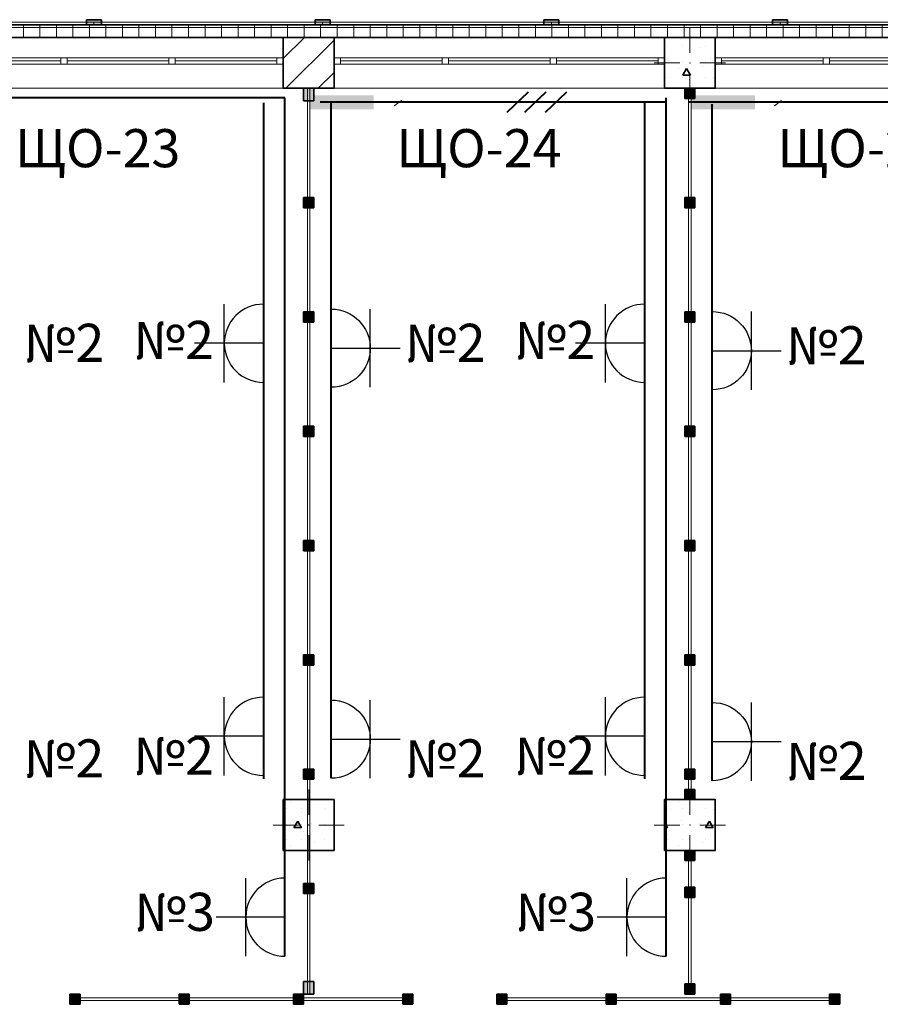
# Model space of a CAD drawing. Units: millimetres. Extents: x 7965 to 31453, y 56204 to 56857.
# Drawn here: x 13833 to 13901, y 56594 to 56672 of the extents above; entities that cross this region are included whole.
import ezdxf

# ---------------------------------------------------------------- set-up
doc = ezdxf.new("R2010")
doc.units = ezdxf.units.MM
for name, color, linetype, lineweight in [('1 ЛИНИИ', 7, 'Continuous', 40), ('выноски', 150, 'Continuous', 9), ('Колонны по свайному ростверку_Ном_пера__20', 1, 'Continuous', 0), ('Линия Эл.', 7, 'Continuous', 30), ('Окна ArchiCAD_Ном_пера__27', 7, 'Continuous', 35), ('Отделка фасада_Ном_пера__1', 7, 'Continuous', 13), ('Отделка фасада_Ном_пера__27', 7, 'Continuous', 35), ('Перегородки 1-го этажа_Ном_пера__1', 7, 'Continuous', 13), ('Перегородки 1-го этажа_Ном_пера__27', 7, 'Continuous', 35), ('СТЕНА_Ном_пера__20', 1, 'Continuous', 0), ('Стены 1-го этажа_Ном_пера__27', 7, 'Continuous', 35)]:
    doc.layers.add(name, color=color, linetype=linetype, lineweight=lineweight)
for name, color, linetype in [('Колонны по свайному ростверку', 7, 'Continuous'), ('Окна ArchiCAD', 7, 'Continuous'), ('Отделка фасада', 7, 'Continuous'), ('Перегородки 1-го этажа', 7, 'Continuous'), ('СТЕНА', 7, 'Continuous'), ('толстые', 5, 'Continuous')]:
    doc.layers.add(name, color=color, linetype=linetype)
for name, color, linetype, lineweight, true_color in [('Колонны по свайному ростверку_Ном_пера__28', 7, 'Continuous', 35, 0xa80f02), ('Окна ArchiCAD_Ном_пера__23', 7, 'Continuous', 20, 0xff6600), ('Окна ArchiCAD_Ном_пера__3', 7, 'Continuous', 18, 0xff6600), ('Отделка фасада_Ном_пера__107', 7, 'Continuous', 13, 0xaaaaaa), ('Перегородки 1-го этажа_Ном_пера__107', 7, 'Continuous', 13, 0xaaaaaa), ('СТЕНА_Ном_пера__28', 7, 'Continuous', 35, 0xa80f02), ('Стены 1-го этажа_Ном_пера__107', 7, 'Continuous', 13, 0xaaaaaa)]:
    doc.layers.add(name, color=color, linetype=linetype, lineweight=lineweight, true_color=true_color)
doc.styles.add('1 ССС', font='ARIALN.TTF')
pattern_1 = [(0, (0, 0), (0, 130), []), (90, (0, 0), (-130, 0), [])]
pattern_2 = [(0, (0, 0), (0, 623.5383), [60, -300]), (0, (180, 311.8), (0, 623.5383), [60, -300]), (60, (0, 0), (-540, 311.769), [60, -300]), (60, (360, 0), (-540, 311.769), [60, -300]), (120, (60, 0), (540, 311.769), [60, -300]), (120, (420, 0), (540, 311.769), [60, -300]), (0, (0, 60), (0, 120), [0, -120, 0, -180]), (45, (60, 60), (-84.85282, 84.85282), [0, -90, 0, -150])]

# ---------------------------------------------------------------- blocks, each defined once
blk = doc.blocks.new('Перегородка_140')
at = {"layer": 'Отделка фасада_Ном_пера__107', "linetype": 'Continuous'}
for points in [[(73250, 18340), (73370, 18340), (73370, 18300), (73250, 18300)], [(75050, 18340), (75170, 18340), (75170, 18300), (75050, 18300)], [(76850, 18340), (76970, 18340), (76970, 18300), (76850, 18300)], [(78650, 18340), (78770, 18340), (78770, 18300), (78650, 18300)]]:
    blk.add_hatch(color=256, dxfattribs=at).paths.add_polyline_path(points, flags=0)
at = {"layer": 'Отделка фасада_Ном_пера__1', "linetype": 'Continuous'}
for p, q in [((73310, 18320), (71510, 18320)), ((71510, 18300), (73310, 18300)), ((75110, 18320), (73310, 18320)), ((73310, 18320), (73310, 18300)), ((73310, 18300), (73310, 18320)), ((73310, 18300), (75110, 18300)), ((76910, 18320), (75110, 18320)), ((75110, 18320), (75110, 18300)), ((75110, 18300), (75110, 18320)), ((75110, 18300), (76910, 18300)), ((78710, 18320), (76910, 18320)), ((76910, 18320), (76910, 18300)), ((76910, 18300), (76910, 18320)), ((76910, 18300), (78710, 18300)), ((80510, 18320), (78710, 18320)), ((78710, 18320), (78710, 18300)), ((78710, 18300), (78710, 18320)), ((78710, 18300), (80510, 18300))]:
    blk.add_line(p, q, dxfattribs=at)
at = {"layer": 'Отделка фасада_Ном_пера__27', "linetype": 'Continuous'}
for p, q in [((73250, 18340), (73370, 18340)), ((73250, 18300), (73250, 18340)), ((73370, 18300), (73250, 18300)), ((73370, 18340), (73370, 18300)), ((75050, 18340), (75170, 18340)), ((75050, 18300), (75050, 18340)), ((75170, 18300), (75050, 18300)), ((75170, 18340), (75170, 18300)), ((76850, 18340), (76970, 18340)), ((76850, 18300), (76850, 18340)), ((76970, 18300), (76850, 18300)), ((76970, 18340), (76970, 18300)), ((78650, 18340), (78770, 18340)), ((78650, 18300), (78650, 18340)), ((78770, 18300), (78650, 18300)), ((78770, 18340), (78770, 18300))]:
    blk.add_line(p, q, dxfattribs=at)
blk = doc.blocks.new('Перегородка_29')
at = {"layer": 'Перегородки 1-го этажа_Ном_пера__107', "linetype": 'Continuous'}
for points in [[(78040, 17720), (78040, 17800), (77960, 17800), (77960, 17720)], [(78040, 16860), (78040, 16940), (77960, 16940), (77960, 16860)], [(78040, 15960), (78040, 16040), (77960, 16040), (77960, 15960)], [(78040, 15060), (78040, 15140), (77960, 15140), (77960, 15060)], [(78040, 14160), (78040, 14240), (77960, 14240), (77960, 14160)], [(78040, 13260), (78040, 13340), (77960, 13340), (77960, 13260)], [(78040, 12360), (78040, 12440), (77960, 12440), (77960, 12360)], [(78040, 12200), (78040, 12280), (77960, 12280), (77960, 12200)]]:
    blk.add_hatch(color=256, dxfattribs=at).paths.add_polyline_path(points, flags=0)
at = {"layer": 'Перегородки 1-го этажа_Ном_пера__1', "linetype": 'Continuous'}
for p, q in [((78010, 17800), (77990, 17800)), ((77990, 17800), (77990, 16900)), ((78010, 16900), (78010, 17800)), ((77990, 16900), (78010, 16900)), ((78010, 16900), (77990, 16900)), ((77990, 16900), (77990, 16000)), ((78010, 16000), (78010, 16900)), ((77990, 16000), (78010, 16000)), ((78010, 16000), (77990, 16000)), ((77990, 16000), (77990, 15100)), ((78010, 15100), (78010, 16000)), ((77990, 15100), (78010, 15100)), ((78010, 15100), (77990, 15100)), ((77990, 15100), (77990, 14200)), ((78010, 14200), (78010, 15100)), ((77990, 14200), (78010, 14200)), ((78010, 14200), (77990, 14200)), ((77990, 14200), (77990, 13300)), ((78010, 13300), (78010, 14200)), ((77990, 13300), (78010, 13300)), ((78010, 13300), (77990, 13300)), ((77990, 13300), (77990, 12400)), ((78010, 12400), (78010, 13300)), ((77990, 12400), (78010, 12400)), ((78010, 12400), (77990, 12400)), ((77990, 12400), (77990, 12200)), ((78010, 12200), (78010, 12400)), ((77990, 12200), (78010, 12200))]:
    blk.add_line(p, q, dxfattribs=at)
at = {"layer": 'Перегородки 1-го этажа_Ном_пера__27', "linetype": 'Continuous'}
for p, q in [((78040, 17800), (77960, 17800)), ((77960, 17800), (77960, 17720)), ((78040, 17720), (78040, 17800)), ((77960, 17720), (78040, 17720)), ((78040, 16940), (77960, 16940)), ((77960, 16940), (77960, 16860)), ((78040, 16860), (78040, 16940)), ((77960, 16860), (78040, 16860)), ((78040, 16040), (77960, 16040)), ((77960, 16040), (77960, 15960)), ((78040, 15960), (78040, 16040)), ((77960, 15960), (78040, 15960)), ((78040, 15140), (77960, 15140)), ((77960, 15140), (77960, 15060)), ((78040, 15060), (78040, 15140)), ((77960, 15060), (78040, 15060)), ((78040, 14240), (77960, 14240)), ((77960, 14240), (77960, 14160)), ((78040, 14160), (78040, 14240)), ((77960, 14160), (78040, 14160)), ((78040, 13340), (77960, 13340)), ((77960, 13340), (77960, 13260)), ((78040, 13260), (78040, 13340)), ((77960, 13260), (78040, 13260)), ((78040, 12440), (77960, 12440)), ((77960, 12440), (77960, 12360)), ((78040, 12360), (78040, 12440)), ((77960, 12360), (78040, 12360)), ((78040, 12280), (77960, 12280)), ((77960, 12280), (77960, 12200)), ((78040, 12200), (78040, 12280)), ((77960, 12200), (78040, 12200))]:
    blk.add_line(p, q, dxfattribs=at)
blk = doc.blocks.new('Перегородка_28')
at = {"layer": 'Перегородки 1-го этажа_Ном_пера__107', "linetype": 'Continuous'}
for points in [[(77960, 11800), (77960, 11720), (78040, 11720), (78040, 11800)], [(77960, 11509.9), (77960, 11429.9), (78040, 11429.9), (78040, 11509.9)], [(77960, 10749.9), (77960, 10669.9), (78040, 10669.9), (78040, 10749.9)]]:
    blk.add_hatch(color=256, dxfattribs=at).paths.add_polyline_path(points, flags=0)
at = {"layer": 'Перегородки 1-го этажа_Ном_пера__1', "linetype": 'Continuous'}
for p, q in [((77990, 11800), (77990, 11469.9)), ((78010, 11800), (77990, 11800)), ((78010, 11469.9), (78010, 11800)), ((77990, 11469.9), (77990, 10669.9)), ((78010, 11469.9), (77990, 11469.9)), ((77990, 11469.9), (78010, 11469.9)), ((78010, 10669.9), (78010, 11469.9)), ((77990, 10669.9), (78010, 10669.9))]:
    blk.add_line(p, q, dxfattribs=at)
at = {"layer": 'Перегородки 1-го этажа_Ном_пера__27', "linetype": 'Continuous'}
for p, q in [((77960, 11800), (77960, 11720)), ((78040, 11800), (77960, 11800)), ((78040, 11720), (78040, 11800)), ((77960, 11720), (78040, 11720)), ((77960, 11509.9), (77960, 11429.9)), ((78040, 11509.9), (77960, 11509.9)), ((78040, 11429.9), (78040, 11509.9)), ((77960, 11429.9), (78040, 11429.9)), ((77960, 10749.9), (77960, 10669.9)), ((78040, 10749.9), (77960, 10749.9)), ((78040, 10669.9), (78040, 10749.9)), ((77960, 10669.9), (78040, 10669.9))]:
    blk.add_line(p, q, dxfattribs=at)
blk = doc.blocks.new('Перегородка_9')
at = {"layer": 'Перегородки 1-го этажа_Ном_пера__107', "linetype": 'Continuous'}
for points in [[(73200.5, 10589), (73120.5, 10589), (73120.5, 10669), (73200.5, 10669)], [(74060.5, 10589), (73980.5, 10589), (73980.5, 10669), (74060.5, 10669)], [(74960.5, 10589), (74880.5, 10589), (74880.5, 10669), (74960.5, 10669)], [(75820.5, 10589), (75740.5, 10589), (75740.5, 10669), (75820.5, 10669)]]:
    blk.add_hatch(color=256, dxfattribs=at).paths.add_polyline_path(points, flags=0)
at = {"layer": 'Перегородки 1-го этажа_Ном_пера__1', "linetype": 'Continuous'}
for p, q in [((74020.5, 10639), (73120.5, 10639)), ((73120.5, 10639), (73120.5, 10619)), ((73120.5, 10619), (74020.5, 10619)), ((74020.5, 10619), (74020.5, 10639)), ((74920.5, 10639), (74020.5, 10639)), ((74020.5, 10639), (74020.5, 10619)), ((74020.5, 10619), (74920.5, 10619)), ((74920.5, 10619), (74920.5, 10639)), ((75820.5, 10639), (74920.5, 10639)), ((74920.5, 10639), (74920.5, 10619)), ((74920.5, 10619), (75820.5, 10619)), ((75820.5, 10619), (75820.5, 10639))]:
    blk.add_line(p, q, dxfattribs=at)
at = {"layer": 'Перегородки 1-го этажа_Ном_пера__27', "linetype": 'Continuous'}
for p, q in [((73120.5, 10589), (73120.5, 10669)), ((73120.5, 10669), (73200.5, 10669)), ((73200.5, 10669), (73200.5, 10589)), ((73980.5, 10589), (73980.5, 10669)), ((73980.5, 10669), (74060.5, 10669)), ((74060.5, 10669), (74060.5, 10589)), ((74880.5, 10589), (74880.5, 10669)), ((74880.5, 10669), (74960.5, 10669)), ((74960.5, 10669), (74960.5, 10589)), ((75740.5, 10589), (75740.5, 10669)), ((75740.5, 10669), (75820.5, 10669)), ((75820.5, 10669), (75820.5, 10589)), ((73200.5, 10589), (73120.5, 10589)), ((74060.5, 10589), (73980.5, 10589)), ((74960.5, 10589), (74880.5, 10589)), ((75820.5, 10589), (75740.5, 10589))]:
    blk.add_line(p, q, dxfattribs=at)
blk = doc.blocks.new('Перегородка_8')
at = {"layer": 'Перегородки 1-го этажа_Ном_пера__107', "linetype": 'Continuous'}
for points in [[(76560.5, 10588.9), (76480.5, 10588.9), (76480.5, 10668.9), (76560.5, 10668.9)], [(77420.5, 10588.9), (77340.5, 10588.9), (77340.5, 10668.9), (77420.5, 10668.9)], [(78320.5, 10588.9), (78240.5, 10588.9), (78240.5, 10668.9), (78320.5, 10668.9)], [(79180.2, 10588.9), (79100.2, 10588.9), (79100.2, 10668.9), (79180.2, 10668.9)]]:
    blk.add_hatch(color=256, dxfattribs=at).paths.add_polyline_path(points, flags=0)
at = {"layer": 'Перегородки 1-го этажа_Ном_пера__1', "linetype": 'Continuous'}
for p, q in [((77380.5, 10638.9), (76480.5, 10638.9)), ((76480.5, 10638.9), (76480.5, 10618.9)), ((77380.5, 10618.9), (77380.5, 10638.9)), ((78280.5, 10638.9), (77380.5, 10638.9)), ((77380.5, 10638.9), (77380.5, 10618.9)), ((78280.5, 10618.9), (78280.5, 10638.9)), ((79180.2, 10638.9), (78280.5, 10638.9)), ((78280.5, 10638.9), (78280.5, 10618.9)), ((79180.2, 10618.9), (79180.2, 10638.9)), ((76480.5, 10618.9), (77380.5, 10618.9)), ((77380.5, 10618.9), (78280.5, 10618.9)), ((78280.5, 10618.9), (79180.2, 10618.9))]:
    blk.add_line(p, q, dxfattribs=at)
at = {"layer": 'Перегородки 1-го этажа_Ном_пера__27', "linetype": 'Continuous'}
for p, q in [((76480.5, 10588.9), (76480.5, 10668.9)), ((76480.5, 10668.9), (76560.5, 10668.9)), ((76560.5, 10668.9), (76560.5, 10588.9)), ((77340.5, 10588.9), (77340.5, 10668.9)), ((77340.5, 10668.9), (77420.5, 10668.9)), ((77420.5, 10668.9), (77420.5, 10588.9)), ((78240.5, 10588.9), (78240.5, 10668.9)), ((78240.5, 10668.9), (78320.5, 10668.9)), ((78320.5, 10668.9), (78320.5, 10588.9)), ((79100.2, 10588.9), (79100.2, 10668.9)), ((79100.2, 10668.9), (79180.2, 10668.9)), ((79180.2, 10668.9), (79180.2, 10588.9)), ((76560.5, 10588.9), (76480.5, 10588.9)), ((77420.5, 10588.9), (77340.5, 10588.9)), ((78320.5, 10588.9), (78240.5, 10588.9)), ((79180.2, 10588.9), (79100.2, 10588.9))]:
    blk.add_line(p, q, dxfattribs=at)
blk = doc.blocks.new('Перегородка_20')
at = {"layer": 'Перегородки 1-го этажа_Ном_пера__107', "linetype": 'Continuous'}
for points in [[(74960, 17700), (74960, 17800), (75040, 17800), (75040, 17700)], [(74960, 16860), (74960, 16940), (75040, 16940), (75040, 16860)], [(74960, 15960), (74960, 16040), (75040, 16040), (75040, 15960)], [(74960, 15060), (74960, 15140), (75040, 15140), (75040, 15060)], [(74960, 14160), (74960, 14240), (75040, 14240), (75040, 14160)], [(74960, 13260), (74960, 13340), (75040, 13340), (75040, 13260)], [(74960, 12360), (74960, 12440), (75040, 12440), (75040, 12360)], [(74960, 11460), (74960, 11540), (75040, 11540), (75040, 11460)], [(74960, 10669.2), (74960, 10769.2), (75040, 10769.2), (75040, 10669.2)]]:
    blk.add_hatch(color=256, dxfattribs=at).paths.add_polyline_path(points, flags=0)
at = {"layer": 'Перегородки 1-го этажа_Ном_пера__1', "linetype": 'Continuous'}
for p, q in [((75010, 17800), (74990, 17800)), ((74990, 17800), (74990, 16900)), ((75010, 16900), (75010, 17800)), ((74990, 16900), (75010, 16900)), ((75010, 16900), (74990, 16900)), ((74990, 16900), (74990, 16000)), ((75010, 16000), (75010, 16900)), ((74990, 16000), (75010, 16000)), ((75010, 16000), (74990, 16000)), ((74990, 16000), (74990, 15100)), ((75010, 15100), (75010, 16000)), ((74990, 15100), (75010, 15100)), ((75010, 15100), (74990, 15100)), ((74990, 15100), (74990, 14200)), ((75010, 14200), (75010, 15100)), ((74990, 14200), (75010, 14200)), ((75010, 14200), (74990, 14200)), ((74990, 14200), (74990, 13300)), ((75010, 13300), (75010, 14200)), ((74990, 13300), (75010, 13300)), ((75010, 13300), (74990, 13300)), ((74990, 13300), (74990, 12400)), ((75010, 12400), (75010, 13300)), ((74990, 12400), (75010, 12400)), ((75010, 12400), (74990, 12400)), ((74990, 12400), (74990, 11500)), ((75010, 11500), (75010, 12400)), ((74990, 11500), (75010, 11500)), ((75010, 11500), (74990, 11500)), ((74990, 11500), (74990, 10669.2)), ((75010, 10669.2), (75010, 11500)), ((74990, 10669.2), (75010, 10669.2))]:
    blk.add_line(p, q, dxfattribs=at)
at = {"layer": 'Перегородки 1-го этажа_Ном_пера__27', "linetype": 'Continuous'}
for p, q in [((74960, 17700), (74960, 17800)), ((74960, 17800), (75040, 17800)), ((75040, 17800), (75040, 17700)), ((75040, 17700), (74960, 17700)), ((74960, 16860), (74960, 16940)), ((74960, 16940), (75040, 16940)), ((75040, 16940), (75040, 16860)), ((75040, 16860), (74960, 16860)), ((74960, 15960), (74960, 16040)), ((74960, 16040), (75040, 16040)), ((75040, 16040), (75040, 15960)), ((75040, 15960), (74960, 15960)), ((74960, 15060), (74960, 15140)), ((74960, 15140), (75040, 15140)), ((75040, 15140), (75040, 15060)), ((75040, 15060), (74960, 15060)), ((74960, 14160), (74960, 14240)), ((74960, 14240), (75040, 14240)), ((75040, 14240), (75040, 14160)), ((75040, 14160), (74960, 14160)), ((74960, 13260), (74960, 13340)), ((74960, 13340), (75040, 13340)), ((75040, 13340), (75040, 13260)), ((75040, 13260), (74960, 13260)), ((74960, 12360), (74960, 12440)), ((74960, 12440), (75040, 12440)), ((75040, 12440), (75040, 12360)), ((75040, 12360), (74960, 12360)), ((74960, 11460), (74960, 11540)), ((74960, 11540), (75040, 11540)), ((75040, 11540), (75040, 11460)), ((75040, 11460), (74960, 11460)), ((74960, 10669.2), (74960, 10769.2)), ((74960, 10769.2), (75040, 10769.2)), ((75040, 10769.2), (75040, 10669.2)), ((75040, 10669.2), (74960, 10669.2))]:
    blk.add_line(p, q, dxfattribs=at)
blk = doc.blocks.new('Окно ленточное 12_3')
at = {"layer": 'Окна ArchiCAD_Ном_пера__23', "linetype": 'Continuous'}
for p, q in [((-1250, 0), (-1300, 0)), ((-1300, 0), (-1300, -50)), ((-1250, -50), (-1250, 0)), ((-425, 0), (-450, 0)), ((-450, 0), (-450, -50)), ((-400, 0), (-425, 0)), ((-400, -50), (-400, 0)), ((425, 0), (400, 0)), ((400, 0), (400, -50)), ((450, 0), (425, 0)), ((450, -50), (450, 0)), ((1300, 0), (1250, 0)), ((1250, 0), (1250, -50)), ((1300, -50), (1300, 0)), ((-1300, -50), (-1250, -50)), ((-450, -50), (-425, -50)), ((-425, -50), (-400, -50)), ((400, -50), (425, -50)), ((425, -50), (450, -50)), ((1250, -50), (1300, -50))]:
    blk.add_line(p, q, dxfattribs=at)
at = {"layer": 'Окна ArchiCAD_Ном_пера__27', "linetype": 'Continuous'}
for p, q in [((-1300, 0), (-1300, -50)), ((1300, 0), (1300, -50))]:
    blk.add_line(p, q, dxfattribs=at)
at = {"layer": 'Окна ArchiCAD_Ном_пера__3', "linetype": 'Continuous'}
for p, q in [((-1300, 160), (1300, 160)), ((-450, 0), (-1250, 0)), ((400, 0), (-400, 0)), ((1250, 0), (450, 0)), ((-1250, -25), (-450, -25)), ((-1250, -50), (-450, -50)), ((-400, -25), (400, -25)), ((-400, -50), (400, -50)), ((450, -25), (1250, -25)), ((450, -50), (1250, -50)), ((-1300, -240), (1300, -240))]:
    blk.add_line(p, q, dxfattribs=at)
blk = doc.blocks.new('Окно ленточное 12_4')
at = {"layer": 'Окна ArchiCAD_Ном_пера__23', "linetype": 'Continuous'}
for p, q in [((-1250, 0), (-1300, 0)), ((-1300, 0), (-1300, -50)), ((-1250, -50), (-1250, 0)), ((-425, 0), (-450, 0)), ((-450, 0), (-450, -50)), ((-400, 0), (-425, 0)), ((-400, -50), (-400, 0)), ((425, 0), (400, 0)), ((400, 0), (400, -50)), ((450, 0), (425, 0)), ((450, -50), (450, 0)), ((1300, 0), (1250, 0)), ((1250, 0), (1250, -50)), ((1300, -50), (1300, 0)), ((-1300, -50), (-1250, -50)), ((-450, -50), (-425, -50)), ((-425, -50), (-400, -50)), ((400, -50), (425, -50)), ((425, -50), (450, -50)), ((1250, -50), (1300, -50))]:
    blk.add_line(p, q, dxfattribs=at)
at = {"layer": 'Окна ArchiCAD_Ном_пера__27', "linetype": 'Continuous'}
for p, q in [((-1300, 0), (-1300, -50)), ((1300, 0), (1300, -50))]:
    blk.add_line(p, q, dxfattribs=at)
at = {"layer": 'Окна ArchiCAD_Ном_пера__3', "linetype": 'Continuous'}
for p, q in [((-1300, 160), (1300, 160)), ((-450, 0), (-1250, 0)), ((400, 0), (-400, 0)), ((1250, 0), (450, 0)), ((-1250, -25), (-450, -25)), ((-1250, -50), (-450, -50)), ((-400, -25), (400, -25)), ((-400, -50), (400, -50)), ((450, -25), (1250, -25)), ((450, -50), (1250, -50)), ((-1300, -240), (1300, -240))]:
    blk.add_line(p, q, dxfattribs=at)
blk = doc.blocks.new('Стена_190', base_point=(60200, 18200))
at = {"layer": 'Отделка фасада_Ном_пера__107', "linetype": 'Continuous'}
h = blk.add_hatch(dxfattribs=at)
h.set_pattern_fill('ИЗОЛЯЦИЯ_ЖЕСТКАЯ', color=256, style=0, pattern_type=2)
h.set_pattern_definition(pattern_1)
h.paths.add_polyline_path([(72200, 18300), (72200, 18200), (77800, 18200), (77800, 18300)], flags=0)
h = blk.add_hatch(dxfattribs=at)
h.set_pattern_fill('ИЗОЛЯЦИЯ_ЖЕСТКАЯ', color=256, style=0, pattern_type=2)
h.set_pattern_definition(pattern_1)
h.paths.add_polyline_path([(77800, 18200), (78200, 18200), (78200, 18300), (77800, 18300)], flags=0)
h = blk.add_hatch(dxfattribs=at)
h.set_pattern_fill('ИЗОЛЯЦИЯ_ЖЕСТКАЯ', color=256, style=0, pattern_type=2)
h.set_pattern_definition(pattern_1)
h.paths.add_polyline_path([(78200, 18300), (78200, 18200), (83800, 18200), (83800, 18300)], flags=0)
at = {"layer": 'Отделка фасада_Ном_пера__27', "linetype": 'Continuous'}
for p, q in [((96700, 18300), (60300, 18300)), ((72200, 18200), (77800, 18200)), ((78200, 18200), (83800, 18200))]:
    blk.add_line(p, q, dxfattribs=at)
blk = doc.blocks.new('Колонна_279', base_point=(78000, 18000))
at = {"layer": 'СТЕНА_Ном_пера__28', "linetype": 'Continuous'}
h = blk.add_hatch(dxfattribs=at)
h.set_pattern_fill('БЕТОН_СТРОИТЕЛЬНЫЙ', color=256, style=0, pattern_type=2)
h.set_pattern_definition(pattern_2)
h.paths.add_polyline_path([(77800, 17800), (78200, 17800), (78200, 18200), (77800, 18200)], flags=0)
at = {"layer": 'СТЕНА_Ном_пера__20', "linetype": 'Continuous'}
for p, q in [((78000, 18080), (78000, 18280)), ((77920, 18000), (77720, 18000)), ((78080, 18000), (78280, 18000)), ((78000, 17920), (78000, 17720))]:
    blk.add_line(p, q, dxfattribs=at)
blk.add_point((78000, 18000), dxfattribs=at)
at = {"layer": 'СТЕНА_Ном_пера__28', "linetype": 'Continuous', "flags": 128}
blk.add_lwpolyline([(77800, 17800), (78200, 17800), (78200, 18200), (77800, 18200)], close=True, dxfattribs=at)
blk = doc.blocks.new('Колонна_278', base_point=(78000, 12000))
at = {"layer": 'Колонны по свайному ростверку_Ном_пера__28', "linetype": 'Continuous'}
h = blk.add_hatch(dxfattribs=at)
h.set_pattern_fill('БЕТОН_СТРОИТЕЛЬНЫЙ', color=256, style=0, pattern_type=2)
h.set_pattern_definition(pattern_2)
h.paths.add_polyline_path([(77800, 11800), (78200, 11800), (78200, 12200), (77800, 12200)], flags=0)
at = {"layer": 'Колонны по свайному ростверку_Ном_пера__20', "linetype": 'Continuous'}
for p, q in [((78000, 12080), (78000, 12280)), ((77920, 12000), (77720, 12000)), ((78080, 12000), (78280, 12000)), ((78000, 11920), (78000, 11720))]:
    blk.add_line(p, q, dxfattribs=at)
blk.add_point((78000, 12000), dxfattribs=at)
at = {"layer": 'Колонны по свайному ростверку_Ном_пера__28', "linetype": 'Continuous', "flags": 128}
blk.add_lwpolyline([(77800, 11800), (78200, 11800), (78200, 12200), (77800, 12200)], close=True, dxfattribs=at)
blk = doc.blocks.new('Колонна_286', base_point=(66000, 12000))
at = {"layer": 'Колонны по свайному ростверку_Ном_пера__28', "linetype": 'Continuous'}
h = blk.add_hatch(dxfattribs=at)
h.set_pattern_fill('БЕТОН_СТРОИТЕЛЬНЫЙ', color=256, style=0, pattern_type=2)
h.set_pattern_definition(pattern_2)
h.paths.add_polyline_path([(65800, 11800), (66200, 11800), (66200, 12200), (65800, 12200)], flags=0)
at = {"layer": 'Колонны по свайному ростверку_Ном_пера__20', "linetype": 'Continuous'}
for p, q in [((66000, 12080), (66000, 12280)), ((65920, 12000), (65720, 12000)), ((66080, 12000), (66280, 12000)), ((66000, 11920), (66000, 11720))]:
    blk.add_line(p, q, dxfattribs=at)
blk.add_point((66000, 12000), dxfattribs=at)
at = {"layer": 'Колонны по свайному ростверку_Ном_пера__28', "linetype": 'Continuous', "flags": 128}
blk.add_lwpolyline([(65800, 11800), (66200, 11800), (66200, 12200), (65800, 12200)], close=True, dxfattribs=at)
blk = doc.blocks.new('розетка')
at = {"layer": 'выноски', "color": 5, "lineweight": 30}
for p, q in [((2879.692, -2796.286), (2879.692, -2790.129)), ((2882.771, -2793.207), (2877.346, -2793.207))]:
    blk.add_line(p, q, dxfattribs=at)
blk.add_arc((2882.771, -2793.207), 3.079, 90, 270, dxfattribs=at)

msp = doc.modelspace()

# ---------------------------------------------------------------- hatches: boundary and pattern name
at = {"layer": '1 ЛИНИИ', "linetype": 'ByBlock'}
for points in [[(13855.879, 56665.574), (13855.879, 56664.467), (13860.883, 56664.467), (13860.883, 56665.574)], [(13885.879, 56665.574), (13885.879, 56664.467), (13890.883, 56664.467), (13890.883, 56665.574)]]:
    msp.add_hatch(color=0, dxfattribs=at).paths.add_polyline_path(points)
at = {"layer": 'Стены 1-го этажа_Ном_пера__107', "linetype": 'Continuous'}
h = msp.add_hatch(dxfattribs=at)
h.set_pattern_fill('БЛОКИ_СТЕНОВЫЕ', color=256, scale=0.01, style=0, pattern_type=2)
h.set_pattern_definition([(45, (13105.7602, 56488.1252), (-1.272792, 1.272792), [])])
h.paths.add_polyline_path([(13853.76, 56668.025), (13853.76, 56666.125), (13857.76, 56666.125), (13857.76, 56668.025), (13857.76, 56668.525), (13857.76, 56670.125), (13853.76, 56670.125), (13853.76, 56668.525)], flags=0)

# ---------------------------------------------------------------- linework, layer by layer
at = {"layer": '1 ЛИНИИ', "color": 0, "linetype": 'ByBlock'}
for p, q in [((13871.374, 56664.24), (13873.064, 56665.842)), ((13872.765, 56664.24), (13874.455, 56665.842)), ((13874.395, 56664.24), (13876.085, 56665.842))]:
    msp.add_line(p, q, dxfattribs=at)
at = {"layer": '1 ЛИНИИ', "color": 0, "lineweight": 5, "ltscale": 0.4}
for p, q in [((13862.501, 56664.742), (13863.056, 56665.151)), ((13892.432, 56664.742), (13892.987, 56665.151))]:
    msp.add_line(p, q, dxfattribs=at)
at = {"layer": 'Линия Эл.', "lineweight": 40, "ltscale": 0.5}
for p, q in [((13853.892, 56665.368), (13830.338, 56665.368)), ((13852.198, 56664.989), (13852.198, 56611.77)), ((13853.892, 56597.792), (13853.892, 56665.368)), ((13883.892, 56665.041), (13856.66, 56665.041)), ((13857.527, 56611.806), (13857.527, 56665.064)), ((13882.198, 56664.989), (13882.198, 56611.77)), ((13883.892, 56597.792), (13883.892, 56665.368)), ((13913.892, 56665.041), (13885.66, 56665.041)), ((13887.527, 56611.613), (13887.527, 56664.871))]:
    msp.add_line(p, q, dxfattribs=at)
at = {"layer": 'Стены 1-го этажа_Ном_пера__27', "linetype": 'Continuous'}
for p, q in [((13853.76, 56670.125), (13853.76, 56668.525)), ((13857.76, 56670.125), (13853.76, 56670.125)), ((13857.76, 56670.125), (13857.76, 56668.525)), ((13883.76, 56670.125), (13883.76, 56668.525)), ((13887.76, 56670.125), (13883.76, 56670.125)), ((13887.76, 56670.125), (13887.76, 56668.525)), ((13853.76, 56668.525), (13853.76, 56668.025)), ((13857.76, 56668.525), (13857.76, 56668.025)), ((13883.76, 56668.525), (13883.76, 56668.025)), ((13887.76, 56668.525), (13887.76, 56668.025)), ((13853.76, 56668.025), (13853.76, 56666.125)), ((13857.76, 56668.025), (13857.76, 56666.125)), ((13883.76, 56668.025), (13883.76, 56666.125)), ((13887.76, 56668.025), (13887.76, 56666.125)), ((13853.76, 56666.125), (13857.76, 56666.125)), ((13883.76, 56666.125), (13887.76, 56666.125))]:
    msp.add_line(p, q, dxfattribs=at)

# ---------------------------------------------------------------- block references
at = {"layer": 'Колонны по свайному ростверку', "xscale": 0.00999999999839929, "yscale": 0.00999999999476131, "zscale": 0.01}
for name, p in [('Колонна_286', (13855.76, 56608.125)), ('Колонна_278', (13885.76, 56608.125)), ('Колонна_286', (13885.76, 56608.125))]:
    msp.add_blockref(name, p, dxfattribs=at)
at = {"layer": 'Окна ArchiCAD', "linetype": 'Continuous', "yscale": 0.00999999999476131, "zscale": 0.01}
for name, p, xscale in [('Окно ленточное 12_3', (13840.76, 56668.525), -0.00999999999839929), ('Окно ленточное 12_4', (13870.76, 56668.525), 0.00999999999839929), ('Окно ленточное 12_3', (13900.76, 56668.525), -0.00999999999839929)]:
    msp.add_blockref(name, p, dxfattribs=dict(at, xscale=xscale))
at = {"layer": 'Отделка фасада', "linetype": 'Continuous', "xscale": 0.00999999999839929, "yscale": 0.00999999999476131, "zscale": 0.01}
msp.add_blockref('Перегородка_140', (13105.76, 56488.125), dxfattribs=at)
at = {"layer": 'Отделка фасада', "xscale": 0.00999999999839929, "yscale": 0.00999999999476131, "zscale": 0.01}
msp.add_blockref('Стена_190', (13707.76, 56670.125), dxfattribs=at)
at = {"layer": 'Перегородки 1-го этажа', "linetype": 'Continuous', "xscale": 0.00999999999839929, "yscale": 0.00999999999476131, "zscale": 0.01}
for name in ['Перегородка_20', 'Перегородка_29', 'Перегородка_28', 'Перегородка_9', 'Перегородка_8']:
    msp.add_blockref(name, (13105.76, 56488.125), dxfattribs=at)
at = {"layer": 'СТЕНА', "xscale": 0.00999999999839929, "yscale": 0.00999999999476131, "zscale": 0.01}
msp.add_blockref('Колонна_279', (13885.76, 56668.125), dxfattribs=at)
at = {"layer": 'толстые', "color": 4, "lineweight": 30}
for p in [(10969.427, 59439.261), (10999.427, 59439.261), (10969.427, 59408.318), (10999.427, 59408.318), (10971.121, 59394.078), (11001.121, 59394.078)]:
    msp.add_blockref('розетка', p, dxfattribs=at)
at = {"layer": 'толстые', "color": 4, "lineweight": 30, "xscale": -1}
for p in [(16740.298, 59438.87), (16770.298, 59438.677), (16740.298, 59408.092), (16770.298, 59407.899)]:
    msp.add_blockref('розетка', p, dxfattribs=at)

# ---------------------------------------------------------------- texts
at = {"color": 0, "linetype": 'Continuous', "style": '1 ССС'}
for s, p in [('№2', (13833.326, 56644.588)), ('№2', (13841.96, 56644.814)), ('№2', (13863.326, 56644.588)), ('№2', (13871.96, 56644.814)), ('№2', (13893.326, 56644.395)), ('№2', (13833.326, 56611.873)), ('№2', (13841.96, 56612.099)), ('№2', (13863.326, 56611.873)), ('№2', (13871.96, 56612.099)), ('№2', (13893.326, 56611.68)), ('№3', (13842.033, 56599.795)), ('№3', (13872.033, 56599.795))]:
    msp.add_text(s, height=3, dxfattribs=at).set_placement(p)
at = {"layer": '1 ЛИНИИ', "color": 0, "style": '1 ССС'}
for s, p in [('ЩО-23', (13832.663, 56659.911)), ('ЩО-24', (13862.663, 56659.911)), ('ЩО-25', (13892.663, 56659.911))]:
    msp.add_text(s, height=3, dxfattribs=at).set_placement(p)

doc.saveas('drawing.dxf')
